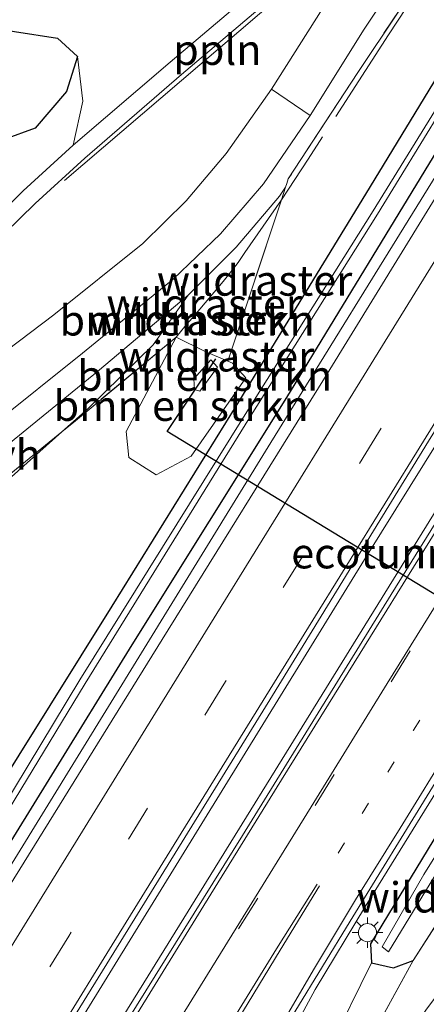
# Model space of a CAD drawing. Units: metres. Extents: x 111830 to 120007, y 399999 to 406251.
# Drawn here: x 118358 to 118392, y 402950 to 403031 of the extents above; entities that cross this region are included whole.
import ezdxf
from ezdxf.enums import TextEntityAlignment as Align

# ---------------------------------------------------------------- set-up
doc = ezdxf.new("R2010")
doc.units = ezdxf.units.M
for name, pattern in [('IE-TERREINAFSCHEIDING', [10, 8, -2]), ('VW-1-3_STREEP', [4, 1, -3]), ('VW-3-9_STREEP', [12, 3, -9])]:
    doc.linetypes.add(name, pattern=pattern)
doc.layers.get('0').update_dxf_attribs({"lineweight": 25})
for name, color, linetype, lineweight in [('B-ME-AL-OVERIG-L-B1', 7, 'Continuous', 18), ('B-ME-BV-GELEIDECONSTRUCTIE-GELEIDERAIL-L-B1', 213, 'BV-GELEIDERAIL', 18), ('B-ME-FV-FAUNAPASSAGE-FAUNATUNNEL-L-B1', 10, 'Continuous', 25), ('B-ME-GR-BOMENSTRUIKEN-GV-B6', 93, 'Continuous', 18), ('B-ME-GR-BOS-GV-B6', 10, 'Continuous', 25), ('B-ME-GW-INSTEEKWATERGANG-L-B1', 10, 'Continuous', 25), ('B-ME-GW-KRUINLIJN-L-B1', 93, 'Continuous', 18), ('B-ME-GW-TEENLIJN-L-B1', 93, 'Continuous', 18), ('B-ME-IE-GRASLAND-GV-B6', 93, 'Continuous', 18), ('B-ME-IE-MEUBILAIR_WEGMEUBILAIR-LICHTMAST-S-B1', 8, 'Continuous', 18), ('B-ME-IE-TERREINAFSCHEIDING-DOORGANG-L-B1', 8, 'IE-TERREINAFSCHEIDING-KUNSTMATIG-OPEN', 18), ('B-ME-IE-TERREINAFSCHEIDING-RASTERHEKWERK-L-B1', 8, 'IE-TERREINAFSCHEIDING', 18), ('B-ME-OG-WATER-GV-B6', 153, 'Continuous', 18), ('B-ME-VH-VERH_SOORT-BITUMEN-GV-B6', 8, 'IE-TERREINAFSCHEIDING-NATUURLIJK-HOUTWAL', 18), ('B-ME-VH-VERH_SOORT-GV-B6', 8, 'Continuous', 18), ('B-ME-VH-VERH_SOORT-HALF_VERHARDING-GV-B6', 8, 'IE-TERREINAFSCHEIDING-NATUURLIJK-HOUTWAL', 18), ('B-ME-VH-VERH_SOORT-KLINKERS-GV-B6', 8, 'IE-TERREINAFSCHEIDING-NATUURLIJK-HOUTWAL', 18), ('B-ME-VH-VERH_SOORT-ONVERHARD-GV-B6', 8, 'Continuous', 18), ('B-ME-VH-VERH_SOORT-TEGELS-GV-B6', 8, 'Continuous', 18), ('B-ME-VW-MARKERING-13STREEP-045-L-B1', 255, 'VW-1-3_STREEP', 18), ('B-ME-VW-MARKERING-39STREEP-015-L-B1', 255, 'VW-3-9_STREEP', 18), ('B-ME-VW-MARKERING-STREEP-015-L-B1', 7, 'Continuous', 18)]:
    doc.layers.add(name, color=color, linetype=linetype, lineweight=lineweight)
doc.styles.add('NLCS-ISO', font='NLCS-ISO.TTF')
doc.linetypes.add('BV-GELEIDERAIL', pattern='A,10,-3,[108,NLCS.SHX,S=1,R=0,X=0,Y=0],-3', length=16)
doc.linetypes.add('IE-TERREINAFSCHEIDING-KUNSTMATIG-OPEN', pattern='A,7,-1.5,[67,NLCS.SHX,S=0.75,R=0,X=0,Y=0],-1.5', length=10)
doc.linetypes.add('IE-TERREINAFSCHEIDING-NATUURLIJK-HOUTWAL', pattern='A,7,-1.5,[67,NLCS.SHX,S=0.75,R=45,X=0,Y=0],-1.5,7,-1.5,[70,NLCS.SHX,S=0.75,R=0,X=0,Y=0],-1.5', length=20)

# ---------------------------------------------------------------- blocks, each defined once
blk = doc.blocks.new('lantaarnpaal')
for p, q in [((-0.884, 0.884), (-0.53, 0.53)), ((0, 0.75), (0, 1.25)), ((0.53, 0.53), (0.884, 0.884)), ((-0.75, 0), (-1.25, 0)), ((0.75, 0), (1.25, 0)), ((-0.53, -0.53), (-0.884, -0.884)), ((0, -0.75), (0, -1.25)), ((0.53, -0.53), (0.884, -0.884))]:
    blk.add_line(p, q)
blk.add_circle((0, 0), 0.75)

msp = doc.modelspace()

# ---------------------------------------------------------------- linework, layer by layer
at = {"layer": 'B-ME-AL-OVERIG-L-B1'}
msp.add_line((118361.743, 403017.719, 7.429), (118386.919, 403039.292, 7.429), dxfattribs=at)
at = {"layer": 'B-ME-BV-GELEIDECONSTRUCTIE-GELEIDERAIL-L-B1'}
for points in [[(118532.195, 403222.259, 7.857), (118522.613, 403206.712, 7.894), (118507.862, 403182.983, 7.942), (118489.636, 403153.499, 8.038), (118474.963, 403129.764, 8.056), (118459.53, 403104.832, 8.122), (118443.443, 403078.673, 8.2), (118424.508, 403048.042, 8.377), (118405.673, 403017.393, 8.434), (118386.674, 402986.841, 8.539), (118367.817, 402956.204, 8.536), (118348.908, 402925.524, 8.572), (118334.946, 402902.929, 8.572), (118330.917, 402896.364, 8.572)], [(118333.011, 402894.609, 8.533), (118350.689, 402923.22, 8.491), (118368.269, 402951.584, 8.476), (118387.177, 402982.212, 8.449), (118404.716, 403010.575, 8.419), (118427.846, 403047.974, 8.389), (118447.511, 403079.759, 8.347), (118467.092, 403111.519, 8.275), (118488.115, 403145.638, 8.164), (118509.937, 403181.051, 8.062), (118524.726, 403204.952, 8.005), (118534.276, 403220.309, 7.824)], [(118543.231, 403212.483, 7.005), (118543.2034, 403212.4419, 7.0067), (118538.606, 403205.579, 7.297), (118534.185, 403199, 7.477), (118532.095, 403195.6, 7.477), (118525.773, 403185.414, 7.48), (118519.608, 403175.024, 7.663), (118511.403, 403161.276, 7.69), (118497.602, 403138.468, 7.747), (118486.511, 403120.225, 7.762), (118473.956, 403099.812, 7.882), (118459.247, 403075.921, 7.891), (118443.899, 403050.918, 8.053), (118429.903, 403028.204, 8.05), (118417.984, 403008.924, 8.164), (118406.144, 402989.629, 8.209), (118394.948, 402971.535, 8.191), (118386.533, 402957.898, 8.224), (118382.388, 402951.046, 8.131), (118376.6795, 402940.459, 8.2099), (118372.775, 402933.5215, 8.3119), (118367.1765, 402922.902, 8.3204), (118361.919, 402912.1575, 8.3519), (118349.93, 402886.8565, 8.0879)], [(118484.528, 403167.594, 7.81), (118457.292, 403123.272, 7.916), (118432.062, 403082.428, 8.061), (118405.359, 403039.25, 8.116), (118378.736, 402996.137, 8.159), (118352.182, 402952.961, 8.212), (118329.014, 402915.557, 8.242)]]:
    msp.add_polyline3d(points, dxfattribs=at)
at = {"layer": 'B-ME-FV-FAUNAPASSAGE-FAUNATUNNEL-L-B1'}
msp.add_polyline3d([(118409.909, 402981.251, 7.296), (118405.635, 402975.449, 5.457), (118370.189, 402997.045, 5.457), (118374.192, 403003.03, 7.627)], dxfattribs=at)
at = {"layer": 'B-ME-GR-BOMENSTRUIKEN-GV-B6'}
for points in [[(118488.919, 403192.739, 6.678), (118489.397, 403192.482, 6.678), (118494.173, 403189.576, 6.678), (118494.324, 403189.013, 6.678), (118493.965, 403188.34, 6.678), (118492.178, 403185.823, 6.678), (118483.872, 403172.231, 6.678), (118469.737, 403149.432, 6.678), (118453.588, 403123.025, 6.678), (118433.309, 403090, 6.678), (118418.878, 403066.559, 6.678), (118413.753, 403058.234, 6.678), (118399.695, 403035.606, 6.678), (118387.151, 403015.232, 6.678), (118376.633, 402998.449, 6.678), (118363.019, 402976.574, 6.678), (118350.046, 402955.097, 6.678)], [(118355.431, 402966.251, 7.141), (118365.662, 402982.638, 7.141), (118375.892, 402999.133, 7.141), (118386.545, 403016.617, 7.141), (118395.459, 403031.215, 7.137), (118405.859, 403047.892, 7.158), (118412.867, 403058.795, 7.158), (118418.751, 403068.427, 7.115), (118427.45, 403082.665, 7.052), (118442.523, 403107.122, 6.824), (118454.99, 403127.623, 6.832), (118463.204, 403141.29, 6.82), (118474.13, 403158.981, 6.982), (118484.451, 403175.638, 6.753), (118492.947, 403188.903, 6.753), (118493.176, 403189.539, 6.753), (118489.254, 403191.655, 6.745), (118488.123, 403192.247, 6.642), (118488.919, 403192.739, 6.678)], [(118355.01, 402991.217, 7.431), (118361.522, 402997.01, 7.224), (118362.64, 402997.923, 7.225), (118370.928, 403004.814, 7.421), (118366.835, 402997.033, 7.279), (118367.034, 402994.885, 7.408), (118369.29, 402993.479, 7.247), (118372.171, 402995.01, 7.14), (118376.674, 403001.464, 7.241), (118375.567, 403002.681, 7.637), (118375.182, 403002.844, 7.633), (118379.607, 403016.129, 7.146), (118379.951, 403017.175, 7.172), (118380.05, 403017.477, 7.18), (118380.164, 403017.857, 7.187), (118385.899, 403026.621, 7.322), (118392.471, 403036.531, 7.529)], [(118395.459, 403031.215, 7.137), (118386.545, 403016.617, 7.141), (118375.892, 402999.133, 7.141), (118365.662, 402982.638, 7.141), (118355.431, 402966.251, 7.141)], [(118379.607, 403016.129, 7.146), (118375.182, 403002.844, 7.633), (118373.339, 403003.626, 7.616), (118370.928, 403004.814, 7.421), (118362.64, 402997.923, 7.225), (118361.522, 402997.01, 7.224), (118363.693, 402998.941, 7.431), (118369.039, 403004.173, 7.431), (118371.94, 403008.277, 7.335), (118375.891, 403012.239, 7.311), (118379.441, 403016.434, 7.273), (118379.951, 403017.175, 7.172), (118379.607, 403016.129, 7.146)], [(118373.339, 403003.626, 7.616), (118375.182, 403002.844, 7.633), (118375.567, 403002.681, 7.637), (118376.674, 403001.464, 7.241), (118372.171, 402995.01, 7.14), (118369.29, 402993.479, 7.247), (118367.034, 402994.885, 7.408), (118366.835, 402997.033, 7.279), (118370.928, 403004.814, 7.421), (118373.339, 403003.626, 7.616)], [(118373.79, 403002.954, 9.394), (118372.385, 403001.385, 9.096), (118372.437, 403000.489, 8.955), (118372.901, 403000.354, 8.887), (118374.356, 403002.343, 9.272), (118373.79, 403002.954, 9.394)], [(118373.79, 403002.954, 9.394), (118374.356, 403002.343, 9.272), (118372.901, 403000.354, 8.887), (118372.437, 403000.489, 8.955), (118372.385, 403001.385, 9.096), (118373.79, 403002.954, 9.394)], [(118365.524, 402894.79, 7.261), (118364.572, 402894.616, 7.265), (118363.727, 402892.77, 7.253), (118361.903, 402885.862, 7.257), (118359.166, 402872.702, 7.284), (118354.044, 402876.959, 7.285), (118365.319, 402907.663, 7.298), (118386.287, 402945.819, 7.021), (118390.444, 402953.421, 7.112), (118396.12, 402962.281, 7.125), (118397.617, 402963.514, 6.669), (118399.264, 402965.253, 6.855), (118393.155, 402955.466, 6.794), (118394.667, 402954.31, 6.964), (118401.942, 402963.617, 6.954), (118409.309, 402973.175, 7.34), (118401.403, 402962.575, 7.327), (118391.497, 402949.349, 7.203), (118384.664, 402938.53, 7.195), (118378.962, 402928.352, 7.265), (118372.515, 402914.863, 7.269), (118368.809, 402905.332, 7.344), (118365.524, 402894.79, 7.261)], [(118349.21, 402880.977, 7.404), (118351.174, 402885.568, 7.414), (118358.949, 402902.778, 7.488), (118365.142, 402916.467, 7.505), (118368.151, 402920.185, 7.493), (118370.761, 402922.568, 7.381), (118380.057, 402939.072, 7.112), (118387.028, 402953.226, 7.145), (118388.822, 402952.825, 7.195), (118390.444, 402953.421, 7.112), (118386.287, 402945.819, 7.021), (118365.319, 402907.663, 7.298), (118354.044, 402876.959, 7.285), (118349.21, 402880.977, 7.404)]]:
    msp.add_polyline3d(points, dxfattribs=at)
at = {"layer": 'B-ME-GR-BOS-GV-B6'}
msp.add_polyline3d([(118294.867, 403027.251, 7.621), (118307.18, 403045.458, 7.422), (118309.828, 403045.329, 7.484), (118312.372, 403044.441, 7.538), (118316.539, 403041.628, 7.621), (118321.488, 403039.588, 7.641), (118327.553, 403037.381, 7.641), (118332.362, 403034.744, 7.794), (118337.022, 403033.046, 7.798), (118344.438, 403031.874, 7.798), (118354.073, 403030.563, 7.761), (118361.162, 403029.46, 7.732), (118362.826, 403027.942, 7.641), (118361.903, 403025.056, 7.662), (118359.342, 403022.034, 7.712), (118356.774, 403021.114, 7.749), (118352.548, 403017.013, 7.658), (118343.573, 403018.972, 7.712), (118324.497, 403022.053, 7.488), (118294.867, 403027.251, 7.621)], dxfattribs=at)
at = {"layer": 'B-ME-GW-INSTEEKWATERGANG-L-B1'}
for points in [[(118321.151, 402904.299, 7.438), (118322.96, 402907.208, 7.439), (118338.031, 402931.778, 7.377), (118353.624, 402957.256, 7.435), (118367.322, 402979.443, 7.443), (118380.039, 402999.842, 7.422), (118393.199, 403021.451, 7.397), (118402.577, 403036.667, 7.323), (118415.214, 403057.308, 7.261), (118437.075, 403093.129, 7.106), (118455.784, 403123.541, 6.836), (118476.575, 403156.824, 6.874), (118490.26, 403179.199, 6.633), (118495.802, 403188.689, 6.807), (118495.826, 403190.268, 6.749), (118490.321, 403193.607, 6.683)], [(118527.622, 403172.026, 6.925), (118525.515, 403173.509, 6.827), (118525.492, 403173.525, 6.928), (118523.358, 403174.345, 6.919), (118521.488, 403173.713, 6.903), (118519.675, 403171.221, 6.845), (118514.548, 403162.508, 6.791), (118505.651, 403147.92, 6.807), (118494.078, 403129.054, 6.791), (118482.622, 403110.517, 6.849), (118466.064, 403083.912, 6.874), (118453.109, 403062.729, 6.944), (118440.307, 403041.348, 7.013), (118430.924, 403026.183, 7.216), (118419.344, 403007.793, 7.108), (118407.282, 402987.954, 7.092), (118395.422, 402968.779, 7.079), (118386.941, 402954.798, 7.104), (118387.028, 402953.226, 7.145), (118388.822, 402952.825, 7.195), (118390.444, 402953.421, 7.112)], [(118318.713, 402906.325, 7.198), (118329.051, 402923.359, 7.195), (118343.193, 402946.087, 7.162), (118355.431, 402966.251, 7.141), (118365.662, 402982.638, 7.141), (118375.892, 402999.133, 7.141), (118386.545, 403016.617, 7.141), (118395.459, 403031.215, 7.137), (118405.859, 403047.892, 7.158), (118412.867, 403058.795, 7.158), (118418.751, 403068.427, 7.115)]]:
    msp.add_polyline3d(points, dxfattribs=at)
at = {"layer": 'B-ME-GW-KRUINLIJN-L-B1'}
msp.add_polyline3d([(118372.901, 403000.354, 8.887), (118372.437, 403000.489, 8.955), (118372.385, 403001.385, 9.096), (118373.79, 403002.954, 9.394), (118374.356, 403002.343, 9.272), (118372.901, 403000.354, 8.887)], dxfattribs=at)
at = {"layer": 'B-ME-GW-TEENLIJN-L-B1'}
msp.add_polyline3d([(118370.928, 403004.814, 7.421), (118366.835, 402997.033, 7.279), (118367.034, 402994.885, 7.408), (118369.29, 402993.479, 7.247), (118372.171, 402995.01, 7.14), (118376.674, 403001.464, 7.241), (118375.567, 403002.681, 7.637), (118375.182, 403002.844, 7.633)], dxfattribs=at)
at = {"layer": 'B-ME-IE-GRASLAND-GV-B6'}
for points in [[(118353.624, 402957.256, 7.435), (118367.322, 402979.443, 7.443), (118380.039, 402999.842, 7.422), (118393.199, 403021.451, 7.397), (118402.577, 403036.667, 7.323), (118415.214, 403057.308, 7.261), (118437.075, 403093.129, 7.106), (118455.784, 403123.541, 6.836), (118476.575, 403156.824, 6.874), (118490.26, 403179.199, 6.633), (118495.802, 403188.689, 6.807), (118495.826, 403190.268, 6.749), (118490.321, 403193.607, 6.683), (118494.086, 403195.938, 6.715), (118499.36, 403200.087, 6.753), (118506.375, 403211.819, 6.64), (118509.176, 403216.503, 6.595), (118512.181, 403219.442, 6.82), (118512.37, 403219.707, 6.632), (118515.813, 403224.026, 6.583), (118517.644, 403223.403, 6.691), (118519.486, 403226.119, 6.733), (118522.409, 403230.846, 6.732), (118523.843, 403229.538, 6.942)], [(118523.843, 403229.538, 6.942), (118513.181, 403211.76, 6.874), (118497.827, 403187.262, 6.892), (118480.818, 403159.721, 6.994), (118471.261, 403144.118, 6.994), (118459.24, 403124.804, 7.057), (118447.382, 403105.548, 7.24), (118433.314, 403082.743, 7.219), (118421.413, 403063.757, 7.228), (118408.137, 403042.008, 7.381), (118395.735, 403021.896, 7.423), (118383.148, 403001.442, 7.42), (118369.781, 402979.903, 7.48), (118357.213, 402959.578, 7.645)], [(118353.293, 402933.858, 7.609), (118365.816, 402954.089, 7.609), (118378.86, 402975.289, 7.687), (118391.726, 402996.246, 7.672), (118404.803, 403017.265, 7.639), (118417.561, 403037.916, 7.606), (118430.155, 403058.389, 7.471), (118443.173, 403079.383, 7.489), (118455.968, 403100.148, 7.468), (118468.526, 403120.597, 7.306), (118480.66, 403140.22, 7.225), (118493.257, 403160.55, 7.213), (118506.202, 403181.545, 7.111), (118520.449, 403204.584, 7.045), (118531.629, 403222.688, 7.095), (118534.591, 403220.063, 6.984), (118528.561, 403210.158, 6.997)], [(118357.114, 402903.834, 7.429), (118360.485, 402910.383, 7.348), (118367.064, 402923.879, 7.354), (118373.644, 402936.605, 7.45), (118378.434, 402945.453, 7.519), (118385.264, 402956.68, 7.45), (118398.835, 402978.762, 7.435), (118411.308, 402998.947, 7.405), (118424.81, 403020.886, 7.417), (118436.364, 403039.728, 7.339), (118448.553, 403059.352, 7.318), (118461.641, 403080.623, 7.201), (118474.291, 403101.1, 7.066), (118487.246, 403122.27, 7.015), (118499.414, 403142.344, 6.898), (118512.296, 403163.944, 6.928), (118524.121, 403183.754, 6.799), (118537.367, 403204.561, 6.748), (118542.93, 403212.683, 6.732), (118544.843, 403210.996, 6.628), (118544.358, 403210.142, 6.632), (118539.679, 403203.002, 6.739), (118539.199, 403200.009, 6.636), (118538.087, 403199.604, 6.8)], [(118528.561, 403210.158, 6.997), (118515.9, 403189.672, 7.12), (118503.395, 403169.489, 7.078), (118490.268, 403148.352, 7.102), (118477.719, 403127.953, 7.246), (118464.936, 403107.199, 7.333), (118452.013, 403086.367, 7.363), (118439.139, 403065.447, 7.519), (118425.678, 403043.619, 7.537), (118413.944, 403024.525, 7.6), (118400.998, 403003.56, 7.564), (118388.644, 402983.598, 7.684), (118376.391, 402963.741, 7.708), (118362.938, 402942.063, 7.735), (118350.413, 402921.82, 7.726)], [(118350.4, 402954.809, 6.678), (118363.451, 402976.253, 6.678), (118376.988, 402998.179, 6.678), (118387.519, 403014.954, 6.678), (118399.999, 403035.365, 6.678), (118414.148, 403057.984, 6.678), (118418.937, 403065.697, 6.691), (118431.294, 403085.601, 6.678), (118447.226, 403111.24, 6.678), (118460.79, 403133.353, 6.678), (118476.807, 403159.677, 6.678), (118489.491, 403180.128, 6.678), (118494.968, 403189.041, 6.678), (118494.938, 403189.976, 6.678), (118489.744, 403193.25, 6.678)], [(118489.744, 403193.25, 6.678), (118490.321, 403193.607, 6.683), (118495.826, 403190.268, 6.749), (118495.802, 403188.689, 6.807), (118490.26, 403179.199, 6.633), (118476.575, 403156.824, 6.874), (118455.784, 403123.541, 6.836), (118437.075, 403093.129, 7.106), (118415.214, 403057.308, 7.261), (118402.577, 403036.667, 7.323), (118393.199, 403021.451, 7.397), (118380.039, 402999.842, 7.422), (118367.322, 402979.443, 7.443), (118353.624, 402957.256, 7.435)], [(118440.307, 403041.348, 7.013), (118430.924, 403026.183, 7.216), (118419.344, 403007.793, 7.108), (118407.282, 402987.954, 7.092), (118395.422, 402968.779, 7.079), (118386.941, 402954.798, 7.104), (118387.028, 402953.226, 7.145), (118380.057, 402939.072, 7.112), (118370.761, 402922.568, 7.381), (118368.151, 402920.185, 7.493), (118365.142, 402916.467, 7.505), (118358.949, 402902.778, 7.488), (118351.174, 402885.568, 7.414)], [(118356.8, 403013.364, 7.397), (118359.333, 403015.841, 7.426), (118363.426, 403019.576, 7.497), (118371.368, 403026.465, 7.53), (118381.268, 403034.876, 7.596), (118388.647, 403040.964, 7.625), (118383.024, 403031.943, 7.393), (118378.786, 403025.262, 7.323), (118375.054, 403019.945, 7.311), (118371.755, 403016.047, 7.315), (118368.182, 403012.524, 7.302), (118360.873, 403006.654, 7.377), (118353.162, 403000.839, 7.327)], [(118442.669, 403039.85, 7.211), (118422.643, 403006.331, 7.166), (118408.587, 402982.388, 7.506), (118408.161, 402982.671, 7.492), (118407.334, 402982.072, 7.373), (118404.116, 402975.196, 7.231), (118404.148, 402973.609, 7.354), (118405.471, 402972.754, 7.341), (118406.997, 402973.235, 6.064), (118403.29, 402969.423, 6.06), (118400.452, 402966.506, 6.989), (118399.264, 402965.253, 6.855), (118397.617, 402963.514, 6.669), (118396.12, 402962.281, 7.125), (118390.444, 402953.421, 7.112), (118388.822, 402952.825, 7.195), (118387.028, 402953.226, 7.145), (118386.941, 402954.798, 7.104), (118395.422, 402968.779, 7.079), (118407.282, 402987.954, 7.092), (118419.344, 403007.793, 7.108), (118430.924, 403026.183, 7.216), (118440.307, 403041.348, 7.013)], [(118441.006, 403040.905, 6.064), (118431.625, 403025.673, 6.064), (118418.014, 403003.625, 6.064), (118405.81, 402983.807, 6.064), (118391.332, 402960.527, 6.064), (118387.888, 402954.564, 6.064), (118388.433, 402954.153, 6.064), (118398.402, 402970.539, 6.064), (118409.762, 402988.767, 6.064), (118424.701, 403013.233, 6.064), (118441.533, 403040.57, 6.064)], [(118356.774, 403021.114, 7.749), (118359.342, 403022.034, 7.712), (118361.903, 403025.056, 7.662), (118362.826, 403027.942, 7.641), (118363.267, 403024.283, 7.435), (118362.456, 403020.654, 7.526), (118358.351, 403016.869, 7.431), (118355.732, 403014.297, 7.397)], [(118361.522, 402997.01, 7.224), (118350.451, 402987.966, 7.212), (118348.388, 402985.263, 7.295), (118332.731, 402963.653, 7.27), (118317.137, 402941.352, 7.37), (118302.172, 402920.074, 7.198), (118301.274, 402920.82, 7.306), (118314.83, 402940.144, 7.389), (118325.639, 402955.699, 7.352), (118336.954, 402971.792, 7.348), (118343.35, 402981.089, 7.319), (118347.48, 402986.314, 7.335), (118352.052, 402991.389, 7.34), (118357.291, 402996.134, 7.302), (118364.476, 403001.976, 7.356), (118371.94, 403008.277, 7.335), (118369.039, 403004.173, 7.431), (118363.693, 402998.941, 7.431), (118361.522, 402997.01, 7.224)], [(118302.255, 402920.005, 7.363), (118302.172, 402920.074, 7.198), (118317.137, 402941.352, 7.37), (118332.731, 402963.653, 7.27), (118348.388, 402985.263, 7.295), (118350.451, 402987.966, 7.212), (118361.522, 402997.01, 7.224), (118355.01, 402991.217, 7.431), (118351.131, 402987.287, 7.431), (118343.82, 402977.868, 7.431), (118333.22, 402962.749, 7.426), (118304.963, 402921.718, 7.422), (118303.053, 402920.725, 7.377), (118302.255, 402920.005, 7.363)]]:
    msp.add_polyline3d(points, dxfattribs=at)
at = {"layer": 'B-ME-IE-TERREINAFSCHEIDING-DOORGANG-L-B1'}
msp.add_line((118375.538, 403010.344, 7.25), (118376.058, 403010.964, 7.232), dxfattribs=at)
msp.add_polyline3d([(118380.05, 403017.477, 7.18), (118379.951, 403017.175, 7.172), (118379.607, 403016.129, 7.146)], dxfattribs=at)
at = {"layer": 'B-ME-IE-TERREINAFSCHEIDING-RASTERHEKWERK-L-B1'}
for p, q in [((118379.607, 403016.129, 7.146), (118375.182, 403002.844, 7.633)), ((118371.439, 403006.401, 7.298), (118371.994, 403006.085, 7.415)), ((118375.182, 403002.844, 7.633), (118373.339, 403003.626, 7.616))]:
    msp.add_line(p, q, dxfattribs=at)
for points in [[(118447.43, 403120.752, 6.79), (118447.208, 403120.353, 6.788), (118445.744, 403120.019, 6.879), (118445.315, 403119.921, 6.906), (118437.216, 403117.911, 9.608), (118437.012, 403117.861, 9.676), (118436.898, 403117.617, 9.669), (118417.281, 403075.574, 8.493), (118416.448, 403073.789, 8.485), (118406.569, 403057.562, 8.021), (118400.401, 403048.4, 7.766), (118396.45, 403042.531, 7.654), (118392.471, 403036.531, 7.529), (118385.899, 403026.621, 7.322), (118380.164, 403017.857, 7.187), (118380.05, 403017.477, 7.18)], [(118418.981, 403065.046, 6.701), (118418.937, 403065.697, 6.691), (118418.878, 403066.559, 6.678), (118418.751, 403068.427, 7.115), (118418.565, 403071.174, 7.089), (118418.206, 403076.459, 8.412), (118418.18, 403076.84, 8.544), (118417.281, 403075.574, 8.493), (118416.279, 403074.163, 8.437), (118415.994, 403073.75, 8.421), (118415.708, 403073.342, 8.423), (118413.395, 403070.037, 8.438), (118408.002, 403060.864, 8.094), (118404.878, 403055.866, 7.959), (118400.401, 403048.4, 7.766), (118400.121, 403047.933, 7.754), (118395.365, 403040.376, 7.538), (118388.421, 403029.729, 7.325), (118381.805, 403019.488, 7.205), (118379.607, 403016.129, 7.146), (118376.591, 403011.786, 7.024), (118376.058, 403010.964, 7.232)], [(118375.538, 403010.344, 7.25), (118374.811, 403009.413, 7.275), (118372.887, 403007.132, 7.332), (118372.306, 403006.45, 7.332), (118371.994, 403006.085, 7.415), (118371.657, 403005.689, 7.332), (118370.928, 403004.814, 7.421)], [(118373.339, 403003.626, 7.616), (118370.928, 403004.814, 7.421), (118362.64, 402997.923, 7.225), (118361.522, 402997.01, 7.224), (118350.451, 402987.966, 7.212), (118348.388, 402985.263, 7.295), (118332.731, 402963.653, 7.27), (118317.137, 402941.352, 7.37), (118302.172, 402920.074, 7.198)], [(118390.444, 402953.421, 7.112), (118396.12, 402962.281, 7.125), (118397.617, 402963.514, 6.669)], [(118354.044, 402876.959, 7.285), (118365.319, 402907.663, 7.298), (118386.287, 402945.819, 7.021), (118390.444, 402953.421, 7.112)]]:
    msp.add_polyline3d(points, dxfattribs=at)
at = {"layer": 'B-ME-OG-WATER-GV-B6'}
for points in [[(118350.046, 402955.097, 6.678), (118363.019, 402976.574, 6.678), (118376.633, 402998.449, 6.678), (118387.151, 403015.232, 6.678), (118399.695, 403035.606, 6.678), (118413.753, 403058.234, 6.678), (118418.878, 403066.559, 6.678), (118433.309, 403090, 6.678), (118453.588, 403123.025, 6.678), (118469.737, 403149.432, 6.678), (118483.872, 403172.231, 6.678), (118492.178, 403185.823, 6.678), (118493.965, 403188.34, 6.678), (118494.324, 403189.013, 6.678), (118494.173, 403189.576, 6.678), (118489.397, 403192.482, 6.678), (118488.919, 403192.739, 6.678), (118489.744, 403193.25, 6.678)], [(118489.744, 403193.25, 6.678), (118494.938, 403189.976, 6.678), (118494.968, 403189.041, 6.678), (118489.491, 403180.128, 6.678), (118476.807, 403159.677, 6.678), (118460.79, 403133.353, 6.678), (118447.226, 403111.24, 6.678), (118431.294, 403085.601, 6.678), (118418.937, 403065.697, 6.691), (118414.148, 403057.984, 6.678), (118399.999, 403035.365, 6.678), (118387.519, 403014.954, 6.678), (118376.988, 402998.179, 6.678), (118363.451, 402976.253, 6.678), (118350.4, 402954.809, 6.678)], [(118441.533, 403040.57, 6.064), (118424.701, 403013.233, 6.064), (118409.762, 402988.767, 6.064), (118398.402, 402970.539, 6.064), (118388.433, 402954.153, 6.064), (118387.888, 402954.564, 6.064), (118391.332, 402960.527, 6.064), (118405.81, 402983.807, 6.064), (118418.014, 403003.625, 6.064), (118431.625, 403025.673, 6.064), (118441.006, 403040.905, 6.064)]]:
    msp.add_polyline3d(points, dxfattribs=at)
at = {"layer": 'B-ME-VH-VERH_SOORT-BITUMEN-GV-B6'}
for points in [[(118523.843, 403229.538, 6.942), (118525.945, 403227.73, 6.945), (118528.603, 403225.357, 7.044), (118531.255, 403223.045, 7.095), (118531.629, 403222.688, 7.095), (118520.449, 403204.584, 7.045), (118506.202, 403181.545, 7.111), (118493.257, 403160.55, 7.213), (118480.66, 403140.22, 7.225), (118468.526, 403120.597, 7.306), (118455.968, 403100.148, 7.468), (118443.173, 403079.383, 7.489), (118430.155, 403058.389, 7.471), (118417.561, 403037.916, 7.606), (118404.803, 403017.265, 7.639), (118391.726, 402996.246, 7.672), (118378.86, 402975.289, 7.687), (118365.816, 402954.089, 7.609), (118353.293, 402933.858, 7.609)], [(118357.213, 402959.578, 7.645), (118369.781, 402979.903, 7.48), (118383.148, 403001.442, 7.42), (118395.735, 403021.896, 7.423), (118408.137, 403042.008, 7.381), (118421.413, 403063.757, 7.228), (118433.314, 403082.743, 7.219), (118447.382, 403105.548, 7.24), (118459.24, 403124.804, 7.057), (118471.261, 403144.118, 6.994), (118480.818, 403159.721, 6.994), (118497.827, 403187.262, 6.892), (118513.181, 403211.76, 6.874), (118523.843, 403229.538, 6.942)], [(118350.413, 402921.82, 7.726), (118362.938, 402942.063, 7.735), (118376.391, 402963.741, 7.708), (118388.644, 402983.598, 7.684), (118400.998, 403003.56, 7.564), (118413.944, 403024.525, 7.6), (118425.678, 403043.619, 7.537)], [(118436.364, 403039.728, 7.339), (118424.81, 403020.886, 7.417), (118411.308, 402998.947, 7.405), (118398.835, 402978.762, 7.435), (118385.264, 402956.68, 7.45), (118378.434, 402945.453, 7.519), (118373.644, 402936.605, 7.45), (118367.064, 402923.879, 7.354), (118360.485, 402910.383, 7.348)]]:
    msp.add_polyline3d(points, dxfattribs=at)
at = {"layer": 'B-ME-VH-VERH_SOORT-GV-B6'}
msp.add_polyline3d([(118353.162, 403000.839, 7.327), (118360.873, 403006.654, 7.377), (118368.182, 403012.524, 7.302), (118371.755, 403016.047, 7.315), (118375.054, 403019.945, 7.311), (118378.786, 403025.262, 7.323), (118381.986, 403023.093, 7.34), (118378.14, 403017.449, 7.307), (118374.58, 403013.342, 7.335), (118370.701, 403009.609, 7.335), (118363.221, 403003.495, 7.356), (118355.871, 402997.616, 7.34)], dxfattribs=at)
at = {"layer": 'B-ME-VH-VERH_SOORT-HALF_VERHARDING-GV-B6'}
for points in [[(118381.986, 403023.093, 7.34), (118386.428, 403030.197, 7.389), (118392.996, 403040.105, 7.637), (118399.229, 403049.778, 7.819), (118407.08, 403062.463, 8.195), (118410.387, 403067.767, 8.356), (118411.666, 403070.01, 8.597), (118412.62, 403069.461, 8.595), (118412.65, 403069.241, 8.582), (118412.346, 403068.688, 8.298), (118408.301, 403061.689, 8.195), (118400.601, 403049.261, 7.819), (118392.471, 403036.531, 7.529), (118385.899, 403026.621, 7.322), (118380.164, 403017.857, 7.187), (118380.05, 403017.477, 7.18), (118379.951, 403017.175, 7.172), (118379.441, 403016.434, 7.273), (118375.891, 403012.239, 7.311), (118371.94, 403008.277, 7.335), (118364.476, 403001.976, 7.356), (118357.291, 402996.134, 7.302)], [(118355.871, 402997.616, 7.34), (118363.221, 403003.495, 7.356), (118370.701, 403009.609, 7.335), (118374.58, 403013.342, 7.335), (118378.14, 403017.449, 7.307), (118381.986, 403023.093, 7.34)]]:
    msp.add_polyline3d(points, dxfattribs=at)
at = {"layer": 'B-ME-VH-VERH_SOORT-KLINKERS-GV-B6'}
msp.add_polyline3d([(118381.986, 403023.093, 7.34), (118378.786, 403025.262, 7.323), (118383.024, 403031.943, 7.393), (118388.647, 403040.964, 7.625), (118387.795, 403042.039, 7.625), (118390.324, 403044.098, 7.666), (118392.041, 403045.889, 7.695), (118393.047, 403047.17, 7.695), (118398.094, 403055.288, 7.939), (118403.861, 403064.503, 8.286), (118407.529, 403070.407, 8.472), (118408.377, 403071.903, 8.606), (118411.666, 403070.01, 8.597), (118410.387, 403067.767, 8.356), (118407.08, 403062.463, 8.195), (118399.229, 403049.778, 7.819), (118392.996, 403040.105, 7.637), (118386.428, 403030.197, 7.389), (118381.986, 403023.093, 7.34)], dxfattribs=at)
at = {"layer": 'B-ME-VH-VERH_SOORT-ONVERHARD-GV-B6'}
for points in [[(118380.389, 403035.919, 7.612), (118370.443, 403027.496, 7.534), (118362.456, 403020.654, 7.526), (118363.267, 403024.283, 7.435), (118362.826, 403027.942, 7.641)], [(118362.826, 403027.942, 7.641), (118361.162, 403029.46, 7.732), (118354.073, 403030.563, 7.761)]]:
    msp.add_polyline3d(points, dxfattribs=at)
at = {"layer": 'B-ME-VH-VERH_SOORT-TEGELS-GV-B6'}
msp.add_polyline3d([(118355.732, 403014.297, 7.397), (118358.351, 403016.869, 7.431), (118362.456, 403020.654, 7.526), (118370.443, 403027.496, 7.534), (118380.389, 403035.919, 7.612), (118387.795, 403042.039, 7.625), (118388.647, 403040.964, 7.625), (118381.268, 403034.876, 7.596), (118371.368, 403026.465, 7.53), (118363.426, 403019.576, 7.497), (118359.333, 403015.841, 7.426), (118356.8, 403013.364, 7.397)], dxfattribs=at)
at = {"layer": 'B-ME-VW-MARKERING-13STREEP-045-L-B1'}
msp.add_polyline3d([(118384.2899, 402962.2792, 7.5907), (118386.2465, 402965.5448, 7.5839), (118388.3607, 402968.9506, 7.5821), (118390.486, 402972.4057, 7.5802), (118392.5643, 402975.7597, 7.5765), (118394.6701, 402979.1664, 7.5683), (118396.7966, 402982.5434, 7.5658), (118398.8873, 402985.9653, 7.5641), (118400.9689, 402989.2944, 7.5643), (118403.0651, 402992.6918, 7.5623), (118407.2208, 402999.436, 7.5579), (118409.3016, 403002.8154, 7.551), (118411.4102, 403006.2343, 7.5503), (118413.5095, 403009.6283, 7.557), (118415.6034, 403012.9745, 7.5563), (118417.6852, 403016.3212, 7.5496), (118419.7686, 403019.6947, 7.547), (118421.8358, 403023.0444, 7.5462), (118423.931, 403026.4975, 7.5503), (118426.0361, 403029.8759, 7.5355), (118428.11, 403033.2514, 7.5327)], dxfattribs=at)
at = {"layer": 'B-ME-VW-MARKERING-39STREEP-015-L-B1'}
for points in [[(118528.603, 403225.357, 7.044), (118517.159, 403206.759, 6.955), (118502.852, 403183.558, 7.024), (118490.093, 403162.828, 7.117), (118477.25, 403142.071, 7.12), (118464.442, 403121.35, 7.189), (118446.863, 403092.98, 7.423), (118438.836, 403079.86, 7.378), (118426.072, 403059.124, 7.36), (118413.288, 403038.441, 7.534), (118400.467, 403017.712, 7.51), (118387.611, 402996.966, 7.576), (118374.866, 402976.216, 7.576), (118362.103, 402955.449, 7.51), (118349.287, 402934.695, 7.486), (118336.523, 402914.063, 7.579), (118327.407, 402899.266, 7.615)], [(118357.3139, 402925.6825, 7.6959), (118363.5997, 402935.8017, 7.6981), (118369.8594, 402945.9023, 7.6868), (118376.0823, 402956.0292, 7.6929), (118382.3849, 402966.2167, 7.686), (118388.6312, 402976.4076, 7.6768), (118394.851, 402986.4233, 7.6612), (118401.0868, 402996.497, 7.6468), (118407.4585, 403006.7821, 7.6398), (118413.5881, 403016.7973, 7.6441), (118419.8546, 403026.9262, 7.6475), (118426.1317, 403037.0937, 7.6228)]]:
    msp.add_polyline3d(points, dxfattribs=at)
at = {"layer": 'B-ME-VW-MARKERING-STREEP-015-L-B1'}
for points in [[(118525.945, 403227.73, 6.945), (118514.844, 403209.723, 6.907), (118499.927, 403185.506, 6.964), (118482.927, 403158.019, 7.072), (118473.482, 403142.711, 7.063), (118461.684, 403123.623, 7.123), (118448.887, 403102.893, 7.312), (118436.41, 403082.72, 7.297), (118423.859, 403062.377, 7.282), (118410.933, 403041.356, 7.468), (118399.552, 403022.974, 7.456), (118385.135, 402999.604, 7.483), (118372.789, 402979.597, 7.531), (118359.692, 402958.354, 7.447), (118347.149, 402938.01, 7.423), (118334.794, 402917.997, 7.501), (118324.676, 402901.586, 7.549)], [(118531.255, 403223.045, 7.095), (118521.524, 403207.275, 7.036), (118505.81, 403181.733, 7.108), (118488.49, 403153.639, 7.192), (118477.665, 403136.111, 7.204), (118467.148, 403119.156, 7.279), (118456.528, 403102.042, 7.453), (118441.852, 403078.188, 7.474), (118429.982, 403058.916, 7.45), (118417.081, 403037.922, 7.588), (118404.389, 403017.475, 7.636), (118391.292, 402996.229, 7.663), (118378.668, 402975.806, 7.693), (118365.657, 402954.709, 7.606), (118352.874, 402933.96, 7.585), (118340.042, 402913.176, 7.687), (118330.119, 402897.024, 7.717)], [(118354.3543, 402927.3754, 7.7811), (118360.7991, 402937.8197, 7.779), (118367.3106, 402948.3847, 7.7713), (118373.2081, 402957.956, 7.7621), (118379.6254, 402968.3139, 7.7613), (118385.5923, 402977.9589, 7.7588), (118391.8128, 402988.0336, 7.7322), (118398.3152, 402998.54, 7.7181), (118404.526, 403008.6205, 7.7051), (118411.0092, 403019.1332, 7.7163), (118417.0143, 403028.8266, 7.7184), (118423.1387, 403038.8075, 7.6963)], [(118357.113, 402925.7651, 7.7047), (118363.3923, 402935.871, 7.699), (118369.6386, 402946.0033, 7.691), (118375.8817, 402956.0927, 7.6946), (118382.0516, 402966.1113, 7.6966), (118388.3106, 402976.2621, 7.6762), (118394.733, 402986.6376, 7.66), (118400.8783, 402996.5741, 7.6528), (118407.1832, 403006.7953, 7.6404), (118413.3362, 403016.7514, 7.6478), (118419.6815, 403027.0492, 7.6503), (118425.8309, 403036.978, 7.6247)], [(118357.317, 402905.5356, 7.4265), (118359.3516, 402909.8959, 7.469), (118361.6388, 402914.623, 7.4883), (118363.5864, 402918.6913, 7.4821), (118365.9266, 402923.5126, 7.4929), (118367.4229, 402926.4174, 7.4965), (118368.4806, 402928.4262, 7.5045), (118370.889, 402932.9179, 7.5138), (118373.0166, 402936.6967, 7.5235), (118376.3742, 402942.5873, 7.5208), (118382.2503, 402952.6728, 7.5103), (118385.6996, 402958.4408, 7.5074), (118389.3794, 402964.3271, 7.4936), (118393.6244, 402971.2699, 7.4838), (118397.7396, 402977.9091, 7.4763), (118401.8124, 402984.5385, 7.471), (118405.9406, 402991.1562, 7.469), (118410.1561, 402998.0121, 7.4528), (118414.3908, 403004.7719, 7.4473), (118418.5046, 403011.4946, 7.4553), (118422.6959, 403018.288, 7.4593), (118426.9662, 403025.2416, 7.4594), (118431.065, 403031.8681, 7.4474)], [(118339.1316, 402889.4639, 7.5964), (118341.5789, 402893.4208, 7.5928), (118347.8244, 402903.5571, 7.594), (118354.0211, 402913.518, 7.6166), (118360.2717, 402923.7372, 7.6096), (118366.4328, 402933.6611, 7.6085), (118373.0523, 402944.394, 7.6007), (118379.2138, 402954.3788, 7.606), (118382.5449, 402959.7323, 7.5925)], [(118382.7474, 402959.5878, 7.5931), (118379.5101, 402954.2724, 7.5953), (118373.3732, 402944.2104, 7.5982), (118369.9575, 402938.5961, 7.6016), (118367.4924, 402934.352, 7.6), (118365.3975, 402930.3642, 7.5833), (118364.3827, 402928.2548, 7.5783), (118362.9524, 402925.2846, 7.5717), (118360.7918, 402920.6762, 7.5531), (118358.8938, 402916.5307, 7.541), (118356.5731, 402911.5468, 7.5164), (118354.505, 402907.0917, 7.4755), (118353.7786, 402905.554, 7.45), (118346.541, 402890.056, 7.287), (118345.8668, 402888.708, 7.2862)]]:
    msp.add_polyline3d(points, dxfattribs=at)

# ---------------------------------------------------------------- block references
at = {"layer": 'B-ME-IE-MEUBILAIR_WEGMEUBILAIR-LICHTMAST-S-B1', "rotation": 90}
msp.add_blockref('lantaarnpaal', (118386.693, 402955.729, 7.558), dxfattribs=at)

# ---------------------------------------------------------------- texts
at = {"layer": 'B-ME-AL-OVERIG-L-B1', "ltscale": 0.2, "style": 'NLCS-ISO'}
msp.add_text('ppln', height=2.5, dxfattribs=at).set_placement((118374.331, 403028.5055), align=Align.MIDDLE_CENTER)
at = {"layer": 'B-ME-FV-FAUNAPASSAGE-FAUNATUNNEL-L-B1', "ltscale": 0.2, "style": 'NLCS-ISO'}
msp.add_text('ecotunnel', height=2.5, dxfattribs=at).set_placement((118388.4471, 402987.0051), align=Align.MIDDLE_CENTER)
at = {"layer": 'B-ME-GR-BOMENSTRUIKEN-GV-B6', "ltscale": 0.2, "style": 'NLCS-ISO'}
for p in [(118371.8351, 403006.2008), (118373.2857, 403001.6425), (118373.2857, 403001.6425), (118371.3474, 402999.1639)]:
    msp.add_text('bmn en strkn', height=2.5, dxfattribs=at).set_placement(p, align=Align.MIDDLE_CENTER)
at = {"layer": 'B-ME-IE-TERREINAFSCHEIDING-RASTERHEKWERK-L-B1', "ltscale": 0.2, "style": 'NLCS-ISO'}
for p in [(118377.3945, 403009.4865), (118373.2468, 403007.5678), (118371.7165, 403006.243), (118374.2605, 403003.235), (118393.8402, 402958.6364)]:
    msp.add_text('wildraster', height=2.5, dxfattribs=at).set_placement(p, align=Align.MIDDLE_CENTER)
at = {"layer": 'B-ME-VH-VERH_SOORT-HALF_VERHARDING-GV-B6', "ltscale": 0.2, "style": 'NLCS-ISO'}
msp.add_text('hvh', height=2.5, dxfattribs=at).set_placement((118356.8352, 402995.1327), align=Align.MIDDLE_CENTER)

doc.saveas('drawing.dxf')
